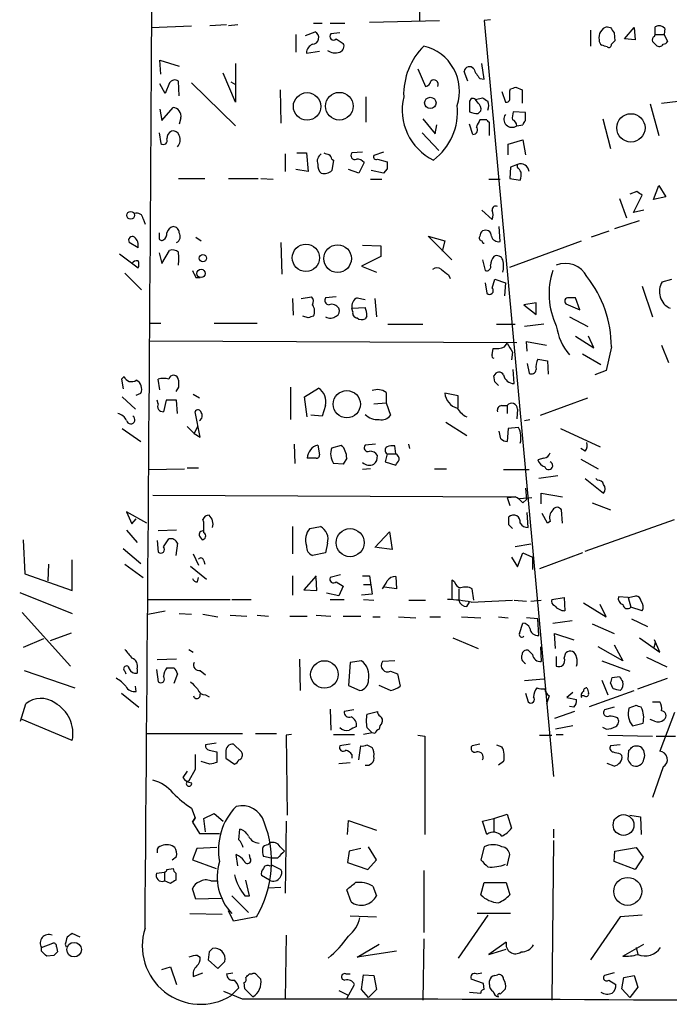
# Model space of a CAD drawing. Extents: x 3 to 725, y 8 to 944.
# Drawn here: x 596 to 659, y 661 to 756 of the extents above; entities that cross this region are included whole.
import ezdxf

# ---------------------------------------------------------------- set-up
doc = ezdxf.new("R2010")
doc.units = 0
doc.header["$MEASUREMENT"] = 0
doc.layers.add('MAIN', color=5, linetype='CONTINUOUS')

msp = doc.modelspace()

# ---------------------------------------------------------------- linework, layer by layer
at = {"layer": 'MAIN'}
for p, q in [((635.3387, 816.6946), (635.0847, 756.2426)), ((609.1767, 755.5653), (613.0713, 755.7346)), ((616.458, 755.8193), (614.8493, 755.7346)), ((617.5587, 755.8193), (616.6273, 755.7346)), ((624.84, 755.9886), (625.6867, 755.9886)), ((626.4487, 755.9886), (627.888, 755.9886)), ((630.2587, 756.0733), (637.032, 756.2426)), ((641.9427, 756.3273), (641.35, 756.2426)), ((641.35, 756.2426), (648.0387, 683.2599)), ((623.1467, 754.8879), (623.1467, 753.1946)), ((624.078, 754.8033), (625.0093, 755.1419)), ((627.38, 755.0573), (626.5333, 754.9726)), ((651.5947, 755.3113), (651.5947, 753.7873)), ((653.2033, 755.6499), (653.542, 755.5653)), ((653.8807, 755.0573), (653.9653, 754.2953)), ((654.8967, 754.4646), (655.828, 755.5653)), ((655.828, 755.5653), (655.9127, 754.3799)), ((657.7753, 754.7186), (657.86, 754.8879)), ((657.86, 754.8879), (657.86, 755.6499)), ((657.86, 754.8879), (658.7067, 754.8879)), ((658.7913, 755.4806), (658.7067, 754.8879)), ((658.7067, 754.8879), (659.0453, 754.2106)), ((627.0413, 754.4646), (627.7187, 754.0413)), ((655.9127, 754.3799), (654.8967, 754.4646)), ((624.1627, 753.1099), (625.4327, 753.2793)), ((610.108, 751.0779), (610.0233, 752.4326)), ((610.0233, 752.4326), (611.886, 751.8399)), ((617.3047, 752.0939), (617.3047, 748.3686)), ((641.35, 750.5699), (641.096, 752.0939)), ((617.3047, 748.3686), (616.1193, 751.1626)), ((634.9153, 751.5859), (635.6773, 749.8926)), ((639.7413, 750.4006), (639.4027, 751.3319)), ((610.5313, 749.2153), (610.0233, 750.1466)), ((610.9547, 750.2313), (610.5313, 749.2153)), ((611.886, 748.9613), (611.8013, 750.4006)), ((613.0713, 750.2313), (617.3047, 746.0826)), ((616.8813, 750.3159), (617.3047, 750.0619)), ((640.9267, 750.6546), (641.35, 750.5699)), ((621.6227, 749.5539), (621.7073, 746.3366)), ((643.0433, 749.3846), (643.382, 748.3686)), ((643.8053, 749.4693), (643.89, 749.6386)), ((644.398, 749.8079), (644.9907, 749.5539)), ((644.9907, 749.5539), (644.9907, 748.2839)), ((629.92, 748.8766), (629.92, 746.4213)), ((640.08, 748.7073), (639.9107, 748.4533)), ((639.9107, 748.4533), (639.9107, 747.4373)), ((640.5033, 748.6226), (641.1807, 748.7919)), ((640.7573, 748.2839), (640.5033, 748.6226)), ((657.352, 748.1993), (658.1987, 745.1513)), ((658.4527, 748.2839), (660.0613, 748.4533)), ((610.0233, 747.6913), (610.1927, 746.5906)), ((610.1927, 746.5906), (611.2933, 747.8606)), ((640.7573, 747.2679), (641.0113, 747.5219)), ((645.3293, 747.3526), (644.144, 747.4373)), ((645.3293, 746.5906), (645.3293, 747.3526)), ((612.0553, 746.8446), (611.886, 746.2519)), ((635.4233, 746.7599), (636.6087, 745.3206)), ((640.2493, 745.2359), (639.9107, 746.2519)), ((641.604, 746.6753), (640.9267, 746.6753)), ((641.858, 745.1513), (641.858, 746.4213)), ((652.78, 746.7599), (653.542, 743.8813)), ((609.9387, 745.4053), (610.108, 744.3893)), ((635.3387, 745.4053), (636.9473, 743.7119)), ((636.6087, 745.3206), (636.778, 746.1673)), ((644.4827, 746.0826), (645.0753, 746.1673)), ((643.636, 744.3046), (645.0753, 744.7279)), ((643.636, 743.2886), (643.636, 744.3046)), ((645.0753, 744.7279), (645.3293, 743.2886)), ((622.1307, 743.3733), (622.1307, 741.6799)), ((623.2313, 743.4579), (624.1627, 743.4579)), ((624.1627, 743.4579), (624.332, 741.6799)), ((629.5813, 743.5426), (628.5653, 743.4579)), ((631.6133, 743.5426), (630.682, 743.2039)), ((626.618, 742.8653), (626.7873, 742.7806)), ((626.7873, 742.7806), (626.618, 741.7646)), ((629.7507, 742.5266), (629.2427, 741.5106)), ((631.0207, 742.8653), (631.952, 742.6113)), ((624.332, 741.6799), (623.1467, 741.8493)), ((629.2427, 741.5106), (628.2267, 741.8493)), ((631.6133, 741.5106), (630.428, 741.7646)), ((631.952, 741.9339), (631.6133, 741.5106)), ((643.89, 742.1033), (643.8053, 741.0026)), ((644.5673, 742.3573), (643.89, 742.1033)), ((644.5673, 742.1033), (644.5673, 742.3573)), ((611.8013, 741.0026), (614.3413, 741.0026)), ((616.6273, 741.0026), (619.506, 741.0026)), ((619.76, 741.0026), (620.9453, 740.9179)), ((630.3433, 740.9179), (631.444, 740.9179)), ((641.7733, 740.9179), (642.874, 740.9179)), ((643.8053, 741.0026), (644.8213, 740.8333)), ((656.082, 739.7326), (655.4047, 739.4786)), ((657.6907, 738.9706), (658.1987, 740.3253)), ((658.1987, 740.3253), (658.876, 739.2246)), ((654.3887, 739.0553), (655.066, 737.1926)), ((655.7433, 737.7006), (656.59, 739.3939)), ((658.876, 739.2246), (657.6907, 738.9706)), ((642.112, 737.0233), (641.096, 737.9546)), ((656.7593, 737.9546), (655.7433, 737.7006)), ((608.4147, 737.1079), (608.584, 736.5999)), ((653.9653, 736.1766), (656.336, 736.9386)), ((642.874, 734.9066), (642.7893, 736.3459)), ((653.3727, 735.9226), (651.6793, 735.3299)), ((607.9067, 734.3139), (607.06, 734.8219)), ((613.4947, 735.3299), (614.0027, 734.9913)), ((621.7073, 734.8219), (621.792, 731.7739)), ((638.2173, 733.1286), (635.9313, 735.4146)), ((635.9313, 735.4146), (637.54, 734.9913)), ((637.54, 734.9913), (637.286, 733.9753)), ((643.8053, 732.4513), (650.748, 734.9913)), ((610.1927, 732.7899), (610.9547, 734.0599)), ((629.5813, 734.5679), (631.3593, 734.4833)), ((631.3593, 734.4833), (631.3593, 733.4673)), ((606.1287, 733.7213), (607.9067, 732.3666)), ((609.9387, 733.8059), (610.1927, 732.7899)), ((631.3593, 733.4673), (629.4967, 732.5359)), ((641.1807, 733.1286), (641.4347, 732.1126)), ((629.4967, 732.5359), (630.936, 731.9433)), ((606.6367, 731.8586), (608.2453, 730.2499)), ((613.4947, 731.4353), (613.918, 731.4353)), ((637.8787, 731.6893), (638.048, 731.3506)), ((642.112, 730.4193), (642.366, 731.2659)), ((642.366, 731.2659), (643.382, 730.9273)), ((658.5373, 731.0119), (659.4687, 731.2659)), ((641.4347, 730.9273), (641.604, 729.9113)), ((643.382, 730.9273), (643.2973, 729.6573)), ((656.59, 730.5886), (657.606, 727.6253)), ((622.808, 729.4033), (622.8927, 727.7946)), ((623.6547, 729.4033), (624.6707, 729.5726)), ((627.0413, 729.5726), (626.0253, 729.4879)), ((629.0733, 729.4879), (629.8353, 729.3186)), ((630.7667, 729.4033), (630.936, 727.6253)), ((650.5787, 728.3026), (650.1553, 729.4879)), ((628.5653, 728.4719), (629.8353, 728.5566)), ((628.65, 728.1333), (628.5653, 728.4719)), ((646.3453, 728.9799), (645.16, 728.8106)), ((645.16, 728.8106), (646.3453, 727.8793)), ((646.3453, 727.8793), (646.3453, 728.9799)), ((649.224, 728.8953), (650.5787, 728.3026)), ((624.332, 727.5406), (623.824, 727.7099)), ((630.0047, 727.7099), (629.8353, 727.4559)), ((649.5627, 727.6253), (651.3407, 726.6939)), ((609.092, 727.0326), (610.108, 727.0326)), ((615.2727, 727.0326), (619.4213, 727.0326)), ((632.0367, 726.9479), (635.4233, 726.9479)), ((642.5353, 726.9479), (644.3133, 726.9479)), ((647.1073, 726.9479), (645.2447, 726.6939)), ((609.0073, 725.3393), (644.4827, 725.1699)), ((650.1553, 725.7626), (651.9333, 724.6619)), ((651.9333, 724.6619), (651.4253, 725.7626)), ((642.112, 723.9846), (642.1967, 724.5773)), ((643.2973, 724.7466), (643.5513, 725.0853)), ((645.4987, 724.3233), (645.414, 725.2546)), ((645.414, 725.2546), (647.3613, 724.9159)), ((653.6267, 724.7466), (653.1187, 722.4606)), ((658.4527, 724.9159), (659.13, 723.2226)), ((644.0593, 724.2386), (643.9747, 723.4766)), ((646.5147, 723.5613), (647.446, 723.3919)), ((647.446, 723.3919), (647.5307, 722.1219)), ((650.8327, 724.0693), (652.6107, 723.0533)), ((644.2287, 721.1906), (644.144, 722.5453)), ((645.4987, 723.1379), (645.668, 722.2066)), ((653.1187, 722.4606), (652.018, 722.0373)), ((606.552, 721.8679), (606.298, 721.6139)), ((606.298, 721.6139), (606.4673, 720.6826)), ((610.0233, 720.5979), (609.854, 721.6139)), ((642.366, 721.3599), (642.2813, 721.9526)), ((611.8013, 720.8519), (611.5473, 720.4286)), ((622.6387, 720.8519), (622.6387, 717.7193)), ((623.9933, 719.9206), (625.348, 720.7673)), ((606.3827, 719.9206), (607.6527, 718.7353)), ((607.7373, 720.0899), (608.1607, 720.2593)), ((609.854, 719.2433), (609.7693, 719.5819)), ((610.616, 719.5819), (610.362, 718.4813)), ((611.632, 719.5819), (610.616, 719.5819)), ((611.7167, 718.3119), (611.632, 719.5819)), ((613.2407, 720.1746), (613.8333, 719.8359)), ((624.2473, 717.9733), (623.9933, 719.9206)), ((631.8673, 720.3439), (631.8673, 719.3279)), ((638.81, 720.0053), (637.54, 720.2593)), ((638.81, 718.8199), (638.81, 720.0053)), ((646.7687, 718.1426), (651.3407, 719.8359)), ((626.0253, 719.0739), (625.6867, 718.0579)), ((630.682, 719.2433), (631.8673, 719.3279)), ((631.8673, 719.3279), (632.2907, 718.1426)), ((643.0433, 719.0739), (643.5513, 719.0739)), ((643.5513, 719.0739), (643.5513, 718.3119)), ((644.5673, 718.7353), (644.4827, 717.8039)), ((613.918, 716.0259), (613.41, 718.4813)), ((625.6867, 718.0579), (624.586, 718.1426)), ((645.2447, 717.6346), (645.7527, 717.7193)), ((606.3827, 716.8726), (608.1607, 715.6026)), ((612.648, 717.0419), (613.3253, 716.3646)), ((613.664, 717.0419), (613.3253, 716.3646)), ((637.6247, 717.4653), (639.6567, 716.1953)), ((643.636, 716.8726), (643.5513, 715.6026)), ((644.652, 716.9573), (643.636, 716.8726)), ((648.716, 716.8726), (652.526, 715.0946)), ((613.3253, 716.3646), (613.918, 716.0259)), ((642.9587, 715.8566), (642.7893, 716.6186)), ((622.9773, 715.3486), (623.062, 713.4859)), ((625.2633, 715.2639), (625.4327, 714.3326)), ((626.618, 715.0099), (627.5493, 715.2639)), ((630.8513, 715.3486), (629.8353, 715.2639)), ((632.7987, 714.4173), (632.714, 715.1793)), ((634.1533, 714.9253), (634.0687, 715.3486)), ((651.0867, 714.6713), (650.6633, 714.9253)), ((625.094, 713.9939), (624.2473, 713.9939)), ((628.0573, 713.9939), (627.7187, 713.4013)), ((631.952, 714.4173), (631.7827, 713.6553)), ((631.952, 714.4173), (632.7987, 714.4173)), ((647.1073, 713.9939), (646.5147, 713.8246)), ((650.6633, 713.9093), (652.3567, 712.9779)), ((608.9227, 712.8933), (612.394, 712.9779)), ((612.648, 713.0626), (613.7487, 713.0626)), ((627.7187, 713.4013), (626.7873, 713.4859)), ((630.3433, 712.9779), (629.5813, 712.8933)), ((631.7827, 713.6553), (632.7987, 713.3166)), ((636.524, 712.9779), (637.7093, 712.9779)), ((643.2127, 712.8933), (645.668, 712.8933)), ((648.462, 712.3006), (646.5993, 712.0466)), ((651.0867, 712.0466), (652.8647, 710.6073)), ((652.272, 711.8773), (652.1027, 712.0466)), ((645.3293, 711.1153), (645.414, 710.0146)), ((609.346, 710.4379), (644.3133, 710.2686)), ((643.5513, 710.1839), (644.3133, 710.2686)), ((643.5513, 710.1839), (643.8053, 709.4219)), ((644.7367, 710.0993), (645.922, 710.1839)), ((646.8533, 709.5913), (646.8533, 710.6073)), ((646.8533, 710.6073), (648.8853, 710.2686)), ((645.0753, 709.6759), (645.414, 710.0146)), ((651.764, 709.6759), (653.542, 708.9986)), ((608.7533, 707.7286), (606.806, 708.8293)), ((606.806, 708.8293), (607.314, 707.6439)), ((643.7207, 707.5593), (643.7207, 708.3213)), ((645.5833, 707.3053), (645.4987, 708.7446)), ((647.446, 707.7286), (646.938, 708.6599)), ((648.8853, 707.7286), (648.8007, 708.9986)), ((607.314, 707.6439), (607.7373, 708.1519)), ((614.2567, 707.8133), (614.172, 708.0673)), ((622.808, 707.3899), (622.808, 704.7653)), ((624.5013, 707.2206), (625.5173, 707.3899)), ((647.7, 707.8979), (647.446, 707.7286)), ((651.0867, 705.0193), (659.7227, 708.0673)), ((606.806, 707.0513), (607.822, 705.8659)), ((611.632, 707.0513), (609.854, 706.9666)), ((613.918, 706.3739), (614.0873, 706.1199)), ((630.7667, 705.3579), (632.206, 706.8819)), ((632.206, 706.8819), (632.46, 705.1886)), ((596.8153, 706.1199), (596.9847, 702.8179)), ((609.7693, 706.0353), (609.854, 704.9346)), ((610.362, 705.4426), (610.87, 706.2046)), ((611.7167, 705.7813), (611.5473, 704.5959)), ((626.1947, 705.7813), (626.0253, 704.8499)), ((632.46, 705.1886), (630.936, 705.3579)), ((645.8373, 705.6966), (644.3133, 705.4426)), ((606.4673, 705.2733), (608.1607, 703.8339)), ((613.2407, 704.7653), (613.7487, 703.6646)), ((626.0253, 704.8499), (624.7553, 704.5959)), ((643.9747, 704.4266), (644.5673, 703.4953)), ((644.5673, 703.4953), (645.0753, 704.8499)), ((645.0753, 704.8499), (646.0067, 704.4266)), ((646.0067, 704.4266), (646.0067, 703.2413)), ((650.8327, 704.8499), (646.684, 703.3259)), ((599.2707, 703.7493), (599.186, 702.1406)), ((601.5567, 701.2093), (601.5567, 704.1726)), ((606.6367, 703.7493), (608.4147, 702.4793)), ((612.9867, 703.5799), (614.5107, 702.3099)), ((614.2567, 704.0879), (614.3413, 703.7493)), ((596.9847, 702.8179), (601.5567, 701.2093)), ((613.664, 702.0559), (613.7487, 702.4793)), ((622.808, 702.6486), (622.808, 700.7859)), ((625.094, 702.6486), (623.9087, 701.2939)), ((625.1787, 701.2093), (625.094, 702.4793)), ((627.4647, 702.7333), (626.4487, 702.4793)), ((629.5813, 702.6486), (630.2587, 702.6486)), ((630.2587, 702.6486), (630.5127, 700.8706)), ((632.7987, 702.5639), (632.8833, 701.3786)), ((627.0413, 702.0559), (627.7187, 701.6326)), ((627.7187, 701.6326), (627.2953, 700.7013)), ((629.666, 701.8019), (630.3433, 701.8019)), ((632.8833, 701.3786), (631.698, 701.5479)), ((638.4713, 702.0559), (638.2173, 702.2253)), ((638.2173, 702.2253), (638.2173, 700.3626)), ((596.4767, 701.0399), (601.5567, 699.0079)), ((623.9087, 701.2939), (625.1787, 701.2093)), ((627.2953, 700.7013), (626.11, 700.9553)), ((630.5127, 700.8706), (629.4967, 700.7859)), ((638.8947, 701.3786), (638.8947, 700.2779)), ((640.334, 700.2779), (640.1647, 701.3786)), ((655.2353, 700.5319), (654.304, 700.6166)), ((655.2353, 700.5319), (655.9973, 700.7013)), ((608.838, 700.3626), (616.7967, 700.3626)), ((616.966, 700.3626), (618.8287, 700.3626)), ((626.4487, 700.3626), (627.8033, 700.3626)), ((629.666, 700.3626), (630.682, 700.2779)), ((634.0687, 700.2779), (635.6773, 700.2779)), ((639.6567, 699.6853), (639.9107, 700.1086)), ((640.08, 700.1086), (644.0593, 700.2779)), ((644.2287, 700.2779), (645.414, 700.1933)), ((645.8373, 700.1933), (646.8533, 700.2779)), ((647.8693, 700.3626), (649.0547, 700.5319)), ((649.0547, 700.5319), (649.1393, 699.2619)), ((650.9173, 700.0239), (653.1187, 698.6693)), ((653.1187, 698.6693), (652.526, 699.8546)), ((655.2353, 700.5319), (655.4893, 699.6006)), ((596.7307, 699.0926), (601.3873, 693.9279)), ((608.838, 698.9233), (610.5313, 699.2619)), ((611.886, 699.0079), (613.0713, 698.9233)), ((614.172, 698.9233), (615.6113, 698.6693)), ((616.7967, 698.8386), (618.4053, 698.7539)), ((619.4213, 698.8386), (620.522, 698.7539)), ((622.554, 698.7539), (624.2473, 698.7539)), ((625.094, 698.8386), (626.5333, 698.7539)), ((627.7187, 698.7539), (629.412, 698.7539)), ((630.5973, 698.6693), (631.2747, 698.6693)), ((633.0527, 698.6693), (634.746, 698.5846)), ((636.1007, 698.6693), (637.1167, 698.6693)), ((639.1487, 698.6693), (641.0113, 698.5846)), ((642.7047, 698.6693), (643.636, 698.5846)), ((656.59, 699.2619), (655.4893, 699.6006)), ((644.7367, 697.0606), (645.0753, 698.0766)), ((646.5147, 698.4999), (645.414, 698.5846)), ((646.5993, 696.8913), (646.5147, 698.4999)), ((647.954, 698.0766), (649.8167, 698.3306)), ((651.764, 697.9919), (653.8807, 697.0606)), ((655.574, 698.4999), (657.098, 697.7379)), ((599.44, 696.3833), (601.472, 697.1453)), ((648.208, 695.6213), (648.1233, 697.0606)), ((648.1233, 697.0606), (649.986, 696.4679)), ((598.7627, 696.5526), (596.8153, 695.7059)), ((638.302, 696.6373), (640.7573, 695.6213)), ((653.8807, 695.9599), (654.7273, 694.4359)), ((656.336, 696.6373), (658.2833, 695.2826)), ((657.86, 696.1293), (657.6907, 695.6213)), ((658.2833, 695.2826), (657.7753, 696.4679)), ((612.8173, 695.5366), (613.2407, 695.2826)), ((646.0067, 695.0286), (645.5833, 695.4519)), ((646.7687, 695.7906), (646.8533, 694.3513)), ((649.0547, 694.6899), (649.224, 695.1979)), ((654.7273, 694.4359), (652.3567, 695.7906)), ((611.632, 694.6053), (609.7693, 694.5206)), ((623.4853, 694.6053), (623.57, 691.5573)), ((628.396, 694.2666), (628.2267, 692.0653)), ((629.4967, 694.4359), (628.396, 694.2666)), ((632.714, 694.4359), (631.5287, 694.3513)), ((648.2927, 694.8593), (648.2927, 693.9279)), ((652.6953, 694.4359), (655.4047, 693.4199)), ((657.0133, 694.7746), (658.9607, 693.8433)), ((596.9, 693.5046), (601.8107, 691.8113)), ((606.6367, 693.4199), (606.7213, 693.1659)), ((607.822, 693.6739), (607.822, 693.2506)), ((609.6847, 693.5893), (609.854, 692.4039)), ((611.7167, 693.1659), (611.378, 692.2346)), ((613.918, 693.5046), (614.426, 693.0813)), ((632.2907, 693.4199), (632.968, 693.1659)), ((632.968, 693.1659), (633.222, 691.9806)), ((628.2267, 692.0653), (629.3273, 691.5573)), ((632.2907, 691.5573), (631.19, 692.0653)), ((647.1073, 692.6579), (645.2447, 692.4886)), ((652.6953, 692.5733), (653.288, 691.1339)), ((653.796, 691.7266), (653.542, 692.3193)), ((653.7113, 692.8273), (654.3887, 692.9119)), ((656.1667, 691.7266), (659.0453, 692.7426)), ((606.298, 691.3033), (607.9913, 689.9486)), ((607.7373, 691.4726), (607.6527, 691.9806)), ((614.426, 691.1339), (614.7647, 690.9646)), ((645.3293, 691.3033), (645.5833, 690.4566)), ((649.9013, 691.3879), (649.3087, 690.8799)), ((651.51, 690.0333), (655.828, 691.5573)), ((596.5613, 688.5939), (597.0693, 690.2873)), ((647.6153, 691.0493), (647.3613, 690.2873)), ((649.3087, 690.8799), (650.24, 690.7106)), ((651.002, 691.0493), (650.748, 691.0493)), ((655.9973, 690.1179), (655.32, 689.8639)), ((657.606, 690.4566), (658.2833, 690.4566)), ((626.4487, 689.7793), (626.5333, 687.7473)), ((628.7347, 689.6946), (627.8033, 689.5253)), ((630.0047, 689.2713), (631.0207, 689.5253)), ((650.0707, 689.5253), (648.1233, 688.8479)), ((649.986, 689.9486), (649.5627, 690.0333)), ((653.8807, 689.9486), (652.9493, 689.6946)), ((659.7227, 689.4406), (658.2833, 685.7153)), ((601.5567, 686.7313), (596.7307, 688.7633)), ((655.6587, 688.1706), (656.6747, 688.4246)), ((657.7753, 688.5939), (657.352, 688.7633)), ((608.7533, 687.4086), (617.982, 687.4086)), ((619.252, 687.4086), (621.284, 687.4086)), ((622.7233, 687.3239), (622.2153, 687.2393)), ((626.7873, 687.3239), (628.8193, 687.3239)), ((630.5127, 687.4933), (629.666, 687.3239)), ((630.7667, 687.4086), (630.5127, 687.4933)), ((649.9013, 688.1706), (648.208, 687.8319)), ((648.2927, 687.3239), (648.97, 687.3239)), ((653.1187, 687.8319), (652.78, 688.0013)), ((615.442, 686.4773), (614.426, 686.3079)), ((617.8973, 685.6306), (617.1353, 686.3926)), ((622.2153, 687.2393), (622.3, 679.5346)), ((628.396, 686.3926), (627.38, 686.2233)), ((630.0047, 686.3079), (630.5127, 686.0539)), ((634.9153, 687.2393), (635.5927, 687.1546)), ((635.5927, 687.1546), (635.5927, 677.6719)), ((640.9267, 686.3926), (640.1647, 686.2233)), ((642.5353, 686.3079), (643.0433, 686.1386)), ((646.684, 687.2393), (647.8693, 687.2393)), ((653.288, 687.2393), (657.606, 687.1546)), ((654.4733, 686.3079), (653.542, 686.2233)), ((657.9447, 687.1546), (659.8073, 687.1546)), ((613.41, 685.3766), (613.41, 683.9373)), ((614.7647, 685.7999), (615.5267, 685.6306)), ((615.5267, 685.6306), (615.5267, 684.6146)), ((616.3733, 685.6306), (616.3733, 685.0379)), ((628.5653, 685.3766), (628.5653, 685.0379)), ((629.2427, 684.8686), (629.412, 686.2233)), ((654.4733, 685.4613), (654.6427, 685.2919)), ((655.2353, 684.8686), (655.32, 685.7999)), ((614.8493, 684.4453), (614.0027, 684.6993)), ((616.3733, 685.0379), (617.22, 684.4453)), ((627.2953, 684.5299), (628.396, 684.6146)), ((643.2127, 684.6993), (642.7047, 684.3606)), ((653.8807, 684.2759), (653.2033, 684.5299)), ((612.648, 683.7679), (612.2247, 683.1753)), ((613.41, 683.9373), (612.8173, 682.8366)), ((658.622, 684.1913), (657.606, 681.2279)), ((613.0713, 680.2119), (613.41, 679.2806)), ((614.2567, 679.1959), (615.2727, 679.7039)), ((615.2727, 679.7039), (616.1193, 678.9419)), ((613.41, 679.2806), (613.156, 678.8573)), ((613.156, 678.8573), (613.41, 679.2806)), ((613.156, 678.8573), (613.8333, 677.7566)), ((614.426, 677.9259), (614.2567, 679.1959)), ((622.2153, 678.9419), (622.1307, 671.9993)), ((628.142, 677.6719), (628.2267, 679.0266)), ((628.2267, 679.0266), (630.936, 678.0953)), ((641.1807, 678.9419), (642.2813, 679.1959)), ((641.604, 677.6719), (641.1807, 678.9419)), ((642.2813, 679.1959), (643.5513, 679.6193)), ((642.2813, 679.1959), (642.2813, 677.9259)), ((643.5513, 679.6193), (643.9747, 678.2646)), ((655.4047, 679.5346), (656.4207, 679.3653)), ((656.4207, 679.3653), (656.5053, 677.6719)), ((613.8333, 677.7566), (615.7807, 677.7566)), ((617.6433, 677.1639), (617.728, 678.1799)), ((648.0387, 678.1799), (648.0387, 677.3333)), ((620.4373, 676.6559), (620.6067, 676.8253)), ((648.0387, 677.0793), (647.8693, 661.6699)), ((609.854, 676.4019), (609.7693, 676.2326)), ((609.7693, 676.2326), (609.7693, 675.8939)), ((611.4627, 676.4019), (611.2087, 676.5713)), ((613.5793, 676.3173), (613.156, 675.2166)), ((615.5267, 676.4019), (613.5793, 676.3173)), ((621.6227, 676.4866), (622.046, 676.0633)), ((628.3113, 676.0633), (628.142, 674.9626)), ((629.412, 676.3173), (628.3113, 676.0633)), ((630.936, 675.2166), (630.174, 676.4866)), ((641.35, 676.4866), (641.0113, 675.2166)), ((653.8807, 675.0473), (653.9653, 676.0633)), ((653.9653, 676.0633), (655.9973, 676.4019)), ((655.9973, 676.4019), (656.6747, 675.4706)), ((611.2087, 675.2166), (611.632, 675.5553)), ((613.156, 675.2166), (615.442, 674.3699)), ((617.5587, 674.6239), (617.3893, 675.7246)), ((618.744, 675.3859), (618.6593, 675.7246)), ((620.776, 675.3859), (620.014, 675.5553)), ((621.3687, 675.3859), (620.776, 675.3859)), ((628.142, 674.9626), (630.0893, 674.2853)), ((630.0893, 674.2853), (630.936, 675.2166)), ((643.5513, 674.6239), (643.8053, 675.7246)), ((655.9127, 674.2853), (653.8807, 675.0473)), ((656.6747, 675.4706), (655.9127, 674.2853)), ((609.6847, 673.9466), (610.4467, 674.0313)), ((610.4467, 674.0313), (610.4467, 673.1846)), ((610.7007, 674.2853), (611.2933, 674.3699)), ((620.6067, 674.6239), (620.8607, 674.7086)), ((620.8607, 674.7086), (621.7073, 674.2853)), ((635.508, 674.2006), (635.508, 668.1893)), ((611.0393, 672.9306), (610.4467, 673.1846)), ((611.5473, 673.9466), (611.5473, 673.2693)), ((614.934, 673.1846), (615.5267, 673.1846)), ((618.6593, 671.7453), (618.3207, 673.2693)), ((620.6067, 673.2693), (619.8447, 673.6926)), ((641.0113, 671.8299), (641.35, 673.0153)), ((641.35, 673.0153), (643.4667, 673.0153)), ((643.4667, 673.0153), (643.8053, 671.8299)), ((613.4947, 671.4066), (613.156, 672.4226)), ((620.522, 672.5073), (621.7073, 672.5919)), ((628.4807, 671.1526), (628.0573, 672.3379)), ((630.5973, 672.6766), (630.936, 671.7453)), ((615.95, 671.4913), (613.4947, 671.4066)), ((616.966, 671.7453), (618.5747, 670.1366)), ((618.236, 671.7453), (618.6593, 671.7453)), ((617.1353, 669.2899), (616.6273, 670.3059)), ((612.902, 670.0519), (616.0347, 669.9673)), ((619.3367, 669.7133), (617.1353, 669.2899)), ((628.396, 669.7979), (630.936, 669.7133)), ((641.6887, 669.8826), (638.81, 665.7339)), ((643.89, 670.0519), (640.6727, 670.0519)), ((654.4733, 669.7133), (651.5947, 665.5646)), ((656.59, 669.8826), (654.4733, 669.7133)), ((602.3187, 667.7659), (601.5567, 668.1046)), ((622.2153, 667.9353), (622.1307, 661.7546)), ((635.508, 667.5966), (635.4233, 661.6699)), ((598.5933, 666.7499), (599.694, 667.1733)), ((598.5933, 666.4113), (598.5933, 666.7499)), ((600.0327, 666.8346), (600.1173, 666.3266)), ((600.8793, 667.0886), (600.964, 666.8346)), ((629.0733, 665.8186), (631.19, 667.0886)), ((632.8833, 666.4113), (629.0733, 665.8186)), ((643.4667, 667.2579), (641.7733, 666.0726)), ((641.7733, 666.0726), (643.4667, 666.5806)), ((654.7273, 665.9033), (656.7593, 667.0886)), ((655.9973, 666.7499), (656.1667, 666.0726)), ((599.7787, 665.9879), (599.1013, 665.9033)), ((613.664, 665.9879), (613.918, 665.8186)), ((614.7647, 666.3266), (614.68, 665.5646)), ((614.68, 665.5646), (615.6113, 664.7179)), ((615.6113, 664.7179), (616.2887, 665.3953)), ((610.1927, 664.6333), (611.0393, 664.8873)), ((611.0393, 664.8873), (611.632, 663.1939)), ((613.2407, 663.9559), (614.172, 664.2946)), ((616.458, 664.2099), (617.0507, 664.2946)), ((618.6593, 664.2099), (618.9133, 664.2099)), ((619.4213, 664.0406), (619.76, 663.7019)), ((627.9727, 664.2099), (628.396, 664.2099)), ((629.4967, 662.6859), (629.666, 664.1253)), ((629.666, 664.1253), (630.682, 664.0406)), ((630.682, 664.0406), (630.936, 662.6859)), ((641.2653, 663.2786), (640.08, 663.7019)), ((640.588, 664.2099), (641.096, 664.2946)), ((641.858, 663.1939), (641.858, 663.5326)), ((642.366, 664.0406), (642.62, 664.1253)), ((653.8807, 664.2946), (652.9493, 664.0406)), ((653.3727, 663.6173), (654.05, 663.1939)), ((654.6427, 662.7706), (654.812, 663.8713)), ((654.812, 663.8713), (655.828, 664.0406)), ((655.828, 664.0406), (656.1667, 662.9399)), ((616.8813, 662.0933), (617.6433, 662.8553)), ((618.236, 662.7706), (618.1513, 663.3633)), ((627.2953, 662.6013), (628.142, 662.1779)), ((628.0573, 661.8393), (628.8193, 663.1939)), ((630.174, 661.9239), (629.4967, 662.6859)), ((630.936, 662.6859), (630.174, 661.9239)), ((641.35, 662.6859), (641.2653, 663.2786)), ((655.4047, 661.9239), (654.6427, 662.7706)), ((656.1667, 662.9399), (655.4047, 661.9239)), ((617.982, 661.7546), (616.204, 662.5166)), ((639.9107, 662.4319), (641.0113, 662.3473))]:
    msp.add_line(p, q, dxfattribs=at)
for centre, radius in [((624.2301, 747.9571), 1.3255), ((627.3455, 747.9758), 1.3338), ((636.1331, 748.2902), 0.5512), ((655.5058, 745.8853), 1.3685), ((607.1995, 737.4401), 0.3757), ((624.123, 733.3302), 1.3176), ((627.1768, 733.2641), 1.3361), ((614.1719, 733.3101), 0.3507), ((613.9928, 731.8293), 0.401), ((628.0637, 719.2035), 1.3124), ((628.3875, 705.8377), 1.3559), ((625.9065, 693.1153), 1.3284), ((654.7923, 678.5782), 1.0039), ((655.2016, 672.1739), 1.3501), ((601.727, 666.5499), 0.7039)]:
    msp.add_circle(centre, radius, dxfattribs=at)
for centre, radius, start, end in [((-41766.5657, 1028.539), 42376.6782, 359.51335238, 359.74253506), ((658.2143, 754.9525), 0.7822, 42.46635, 116.931928), ((624.7404, 754.5797), 0.6232, 271.369835, 64.438232), ((626.7873, 754.7186), 0.3592, 135, 315), ((653.4996, 754.6085), 1.0827, 105.882157, 192.189006), ((780.7228, 839.9939), 152.6537, 213.578079, 213.807241), ((625.1132, 753.0754), 0.9511, 112.104565, 177.921266), ((627.2318, 753.745), 0.57, 285.069981, 31.322346), ((652.9922, 754.3378), 0.5525, 175.629927, 237.492218), ((610.6268, 626.7948), 133.8594, 71.45383, 71.683027), ((653.3727, 753.9002), 0.2602, 229.39393, 12.519254), ((738.4584, 669.4885), 119.7133, 134.893835, 135.123052), ((657.9448, 754.3799), 0.3787, 116.585347, 206.551521), ((573.1254, 669.3913), 119.7133, 44.885375, 45.114625), ((658.2531, 754.1562), 0.4194, 222.671557, 331.583596), ((658.5797, 754.5068), 0.5518, 274.396316, 327.536771), ((626.9439, 754.3754), 1.2588, 233.473312, 290.270493), ((640.2248, 749.0755), 6.6671, 135.030384, 181.70957), ((634.4655, 749.4271), 4.4831, 341.840684, 76.553331), ((639.9215, 751.264), 0.5232, 37.967182, 172.54357), ((642.8037, 752.5034), 2.6346, 200.380163, 224.566345), ((611.4588, 749.9119), 0.5968, 54.975732, 147.641471), ((635.5928, 750.4851), 0.5985, 278.116564, 351.883436), ((636.4705, 750.0753), 0.4326, 335.022307, 131.24199), ((474.4553, 749.1306), 169.3503, 359.885409, 0.114591), ((601.8215, 876.7157), 133.8594, 288.316974, 288.54617), ((638.8003, 747.6231), 5.3874, 166.545674, 244.008078), ((640.2069, 748.2416), 0.4827, 52.11877, 105.242626), ((640.2498, 747.6914), 0.7801, 347.451277, 49.41862), ((726.0846, 875.6225), 152.6259, 236.200557, 236.42974), ((640.7144, 748.03), 1.0623, 336.511757, 23.483296), ((643.4808, 748.6931), 0.3392, 253.066164, 16.933836), ((611.1905, 746.9897), 0.8769, 350.475375, 83.268025), ((632.9385, 747.4276), 5.8181, 306.992405, 5.942047), ((640.7996, 749.6793), 2.4118, 248.372845, 268.995039), ((644.0255, 746.7261), 0.7894, 144.606606, 305.393395), ((645.6275, 746.8867), 1.5824, 159.637627, 187.677432), ((810.1172, 661.6567), 189.3504, 153.320371, 153.54954), ((641.9003, 746.7175), 0.2992, 188.105736, 261.872606), ((643.8398, 746.0709), 0.643, 1.042599, 70.040493), ((645.6262, 746.1246), 0.5526, 122.502209, 175.567893), ((611.4838, 744.8761), 0.7857, 117.253168, 184.635856), ((611.2833, 744.9638), 0.6312, 17.280921, 104.617437), ((640.2215, 745.7045), 0.4695, 273.39513, 38.678868), ((610.362, 744.6602), 0.3714, 226.844093, 24.225635), ((610.9428, 744.733), 1.0318, 318.595194, 23.916819), ((626.0678, 742.6535), 0.8573, 122.907883, 200.212647), ((668.4375, 870.3806), 133.8752, 251.45383, 251.682999), ((628.8363, 743.204), 0.3714, 136.865901, 294.225635), ((626.0678, 742.823), 0.5518, 4.396316, 57.536771), ((629.0157, 741.8995), 0.9662, 40.47072, 91.601349), ((630.8936, 743.0769), 0.2468, 149.02828, 300.991622), ((801.3019, 742.2726), 169.3502, 179.885409, 180.114592), ((644.8637, 741.6059), 0.8077, 5.256726, 111.527433), ((626.2488, 742.2604), 0.9902, 174.384402, 229.217958), ((625.8868, 742.5305), 1.0589, 254.397978, 313.672228), ((517.7251, 657.1666), 152.6538, 33.578089, 33.807251), ((643.3411, 741.3835), 1.5791, 339.609571, 7.70781), ((571.6687, 612.5748), 152.6261, 56.192728, 56.421931), ((607.7849, 737.0179), 0.6361, 8.13265, 109.936165), ((642.4507, 737.9969), 0.3413, 60.265529, 187.11877), ((640.8837, 737.489), 1.3136, 339.236183, 20.759739), ((736.9386, 735.4993), 127.0002, 179.885409, 180.114592), ((610.0234, 735.6686), 0.6826, 299.738635, 7.12814), ((611.4625, 735.5841), 0.7804, 102.522437, 167.477563), ((611.3076, 735.7675), 0.5786, 358.593643, 91.416257), ((611.3414, 735.4015), 0.6483, 296.628283, 32.861599), ((641.477, 735.457), 0.5519, 355.594129, 184.405871), ((607.3563, 735.0336), 0.3642, 54.455006, 215.544994), ((606.848, 734.5254), 1.0796, 348.702557, 48.172545), ((610.1927, 735.2664), 0.2549, 184.748707, 311.627938), ((641.1171, 735.2452), 0.2548, 138.340322, 265.249431), ((641.3923, 735.0335), 0.2992, 188.105736, 261.872606), ((642.734, 735.6328), 0.7396, 197.158545, 280.911862), ((611.2087, 733.1289), 0.965, 52.117206, 105.260326), ((608.5157, 733.2556), 3.3464, 349.061446, 10.938554), ((607.7796, 732.5219), 0.5373, 76.31553, 150.07521), ((607.2712, 732.7053), 0.7201, 331.943894, 28.049084), ((643.2977, 732.5698), 1.356, 138.554901, 177.852942), ((642.5776, 732.9804), 0.57, 15.069981, 121.322346), ((641.1386, 732.536), 2.0758, 343.409678, 16.587676), ((782.6202, 816.4339), 189.2834, 206.45383, 206.683054), ((636.778, 731.7528), 0.6138, 46.399434, 133.600566), ((764.5399, 901.2932), 211.6803, 233.018223, 233.247406), ((641.5828, 732.4725), 0.3892, 247.632677, 22.367323), ((654.8695, 729.874), 7.2688, 162.062838, 205.204228), ((649.1817, 730.4746), 2.3229, 26.744862, 112.502226), ((642.5715, 724.6787), 11.0554, 0.351901, 38.229212), ((659.9944, 730.0647), 1.7379, 146.973783, 246.423481), ((641.858, 730.1653), 0.3592, 225, 45), ((624.223, 729.1372), 0.6245, 328.468229, 44.202024), ((626.3641, 729.234), 0.4234, 143.151755, 269.986468), ((629.4967, 728.6412), 0.9467, 116.567758, 190.30214), ((649.4497, 729.1493), 0.3398, 85.222355, 228.376263), ((649.8166, 560.138), 169.3502, 89.885409, 90.114558), ((623.9473, 728.1948), 1.0159, 331.489916, 37.312066), ((626.618, 728.0593), 0.7931, 31.349084, 108.679401), ((626.7872, 728.2179), 0.5681, 296.574073, 26.56054), ((629.0921, 728.0015), 0.4613, 163.399492, 267.664214), ((627.5933, 727.6677), 2.4118, 1.002586, 21.627155), ((666.9135, 600.6179), 133.8752, 108.317001, 108.54617), ((626.4698, 728.4296), 0.919, 241.072569, 308.452417), ((629.5087, 727.988), 0.6243, 225.77878, 301.541369), ((654.064, 727.7163), 5.847, 189.228568, 219.659654), ((642.4084, 726.8631), 2.2956, 264.70863, 292.781715), ((855.4397, 851.6376), 246.8039, 210.84815, 211.077377), ((642.2813, 723.8576), 0.2117, 143.124688, 270), ((647.9548, 722.7991), 1.6294, 152.109127, 188.96111), ((645.922, 722.5452), 0.4233, 233.124688, 0.013536), ((607.2801, 722.1726), 0.7892, 202.708651, 305.401804), ((607.3138, 720.6825), 0.9468, 333.448481, 63.429536), ((610.362, 720.1328), 1.5658, 71.068631, 108.931369), ((611.3321, 721.532), 0.4693, 359.670297, 169.949586), ((781.1512, 721.1906), 169.3502, 179.885409, 180.114592), ((642.7665, 721.78), 0.515, 29.96978, 160.418022), ((644.2347, 722.2308), 1.0402, 190.721168, 269.669515), ((624.4165, 719.4126), 1.6441, 348.111163, 55.487349), ((631.0406, 719.2336), 1.3843, 53.329606, 112.417056), ((557.8979, 636.5281), 119.7134, 44.893869, 45.123086), ((639.1897, 720.41), 1.6566, 185.21948, 253.719181), ((610.3112, 718.9978), 0.519, 151.765797, 275.61722), ((613.6922, 718.3401), 0.3156, 10.312965, 153.418709), ((640.6201, 719.9688), 2.2159, 211.230263, 244.229388), ((643.0621, 718.613), 0.4613, 92.335786, 196.588605), ((643.9989, 718.7232), 0.5686, 1.219518, 141.920872), ((605.649, 717.0561), 1.2936, 26.565051, 76.120598), ((607.2003, 717.7091), 0.4013, 190.699473, 60.368463), ((613.577, 718.0914), 0.5238, 299.295783, 35.638132), ((631.06, 719.433), 1.7186, 224.552091, 274.338106), ((631.3956, 718.8275), 1.1271, 259.48964, 322.578016), ((642.6852, 715.9674), 2.2019, 345.961863, 26.716334), ((643.6107, 716.5596), 0.9588, 227.155503, 266.448267), ((625.6163, 713.9401), 1.3701, 104.930878, 177.749505), ((628.1763, 714.4116), 1.6692, 158.996005, 213.681499), ((626.2018, 713.9883), 1.8555, 0.172921, 43.429898), ((630.1063, 715.01), 0.3714, 136.865901, 294.225635), ((632.1849, 714.7559), 0.411, 124.513548, 235.478552), ((632.5026, 713.6111), 1.5824, 82.322568, 110.362373), ((650.325, 715.2639), 0.965, 322.117206, 15.260326), ((625.1363, 714.2903), 0.2994, 261.878017, 8.121983), ((630.3223, 713.8883), 0.7856, 27.243539, 94.643715), ((630.0352, 714.1511), 0.9902, 310.782042, 5.60984), ((632.474, 713.8388), 0.6635, 358.773593, 60.69541), ((647.0112, 714.7058), 0.7183, 277.687934, 343.510084), ((630.2637, 714.3446), 1.0319, 228.598867, 293.914568), ((505.968, 798.2206), 152.6261, 326.200547, 326.42973), ((647.4884, 714.121), 1.0178, 196.930557, 253.069443), ((647.5624, 713.2849), 0.3951, 200.379542, 69.620458), ((652.3077, 711.3008), 0.5777, 15.369079, 93.54354), ((652.4202, 711.0306), 0.6138, 316.399434, 43.600566), ((643.5099, 708.4495), 1.9886, 38.076638, 66.171495), ((648.3773, 708.7728), 0.4798, 28.071082, 151.923298), ((614.729, 707.914), 0.5777, 86.457073, 164.611795), ((613.9925, 707.629), 1.157, 343.753265, 48.132048), ((644.1664, 707.8307), 0.6628, 351.138824, 132.2545), ((648.7445, 708.2365), 1.098, 136.047932, 197.961359), ((360.2567, 707.3053), 254.0005, 359.885409, 0.114591), ((625.8139, 706.0776), 1.7405, 138.950952, 198.431826), ((624.8986, 706.1824), 1.3568, 342.804436, 62.870263), ((559.2025, 622.7275), 119.7487, 44.87695, 45.106099), ((645.5198, 708.0884), 0.7857, 207.253168, 274.635856), ((614.1438, 706.6279), 0.3399, 85.240558, 228.363661), ((614.0807, 706.4814), 0.3616, 271.045948, 60.876144), ((610.108, 705.1886), 0.3592, 225, 45), ((611.0393, 705.4849), 0.7393, 23.63204, 103.237414), ((625.1143, 705.4785), 0.9528, 177.064327, 247.86583), ((613.9724, 704.0818), 0.2843, 1.229162, 141.88465), ((626.7874, 702.3269), 0.3714, 155.774365, 313.134099), ((632.7562, 701.5906), 0.9743, 87.499718, 145.631406), ((613.5963, 702.5047), 0.4539, 194.039305, 278.578205), ((626.7879, 704.5108), 5.6821, 326.547652, 335.345994), ((639.2334, 702.2254), 0.7807, 192.539156, 257.468008), ((639.5296, 700.3196), 1.2348, 59.04818, 112.151227), ((654.9148, 700.4573), 0.6312, 165.382563, 252.71908), ((655.9125, 700.1085), 0.5988, 8.140927, 81.859073), ((636.9878, 682.6927), 17.6883, 79.932031, 87.387657), ((639.6213, 700.426), 0.7415, 191.520561, 272.736234), ((648.2929, 700.1933), 0.4561, 158.214917, 248.170598), ((649.1959, 700.6452), 1.3845, 219.216318, 267.656956), ((655.1742, 699.9252), 0.4524, 188.977235, 314.14918), ((655.8748, 699.6664), 0.8217, 330.508539, 39.885031), ((644.9967, 697.2662), 0.8142, 21.801409, 84.460259), ((644.9714, 696.972), 0.2509, 159.318318, 318.749616), ((646.4847, 697.6158), 0.7335, 183.689374, 278.988464), ((657.4113, 696.197), 0.4538, 351.419912, 36.657758), ((818.6532, 864.4405), 271.0711, 218.542738, 218.771917), ((645.5832, 694.7745), 0.6447, 156.787406, 246.807244), ((645.4516, 695.0098), 0.4613, 73.411395, 177.664214), ((646.7912, 695.1414), 0.7925, 188.182242, 274.494074), ((649.6413, 694.7685), 0.5988, 0.583752, 134.181255), ((606.7825, 693.6567), 0.278, 3.546769, 238.379), ((607.046, 693.9209), 0.8144, 342.343781, 70.786322), ((613.8022, 694.0261), 0.5341, 153.238255, 282.519501), ((628.3218, 692.9542), 1.891, 348.379284, 51.587675), ((632.0114, 693.9688), 0.6159, 141.606074, 296.968624), ((648.5467, 694.4359), 0.568, 243.434949, 26.565051), ((649.2657, 694.3513), 1.0623, 336.511757, 23.483296), ((607.6627, 693.8614), 0.6312, 197.280921, 284.617437), ((611.7163, 692.8612), 1.3552, 138.535683, 177.856058), ((611.0394, 863.1085), 169.3502, 269.885409, 270.114558), ((610.4596, 692.8406), 1.2985, 14.508195, 44.98752), ((604.3509, 690.0337), 3.0674, 39.397568, 62.020577), ((610.108, 692.6579), 0.3592, 225, 45), ((782.6502, 861.3901), 239.462, 224.885409, 225.114592), ((629.1391, 692.575), 1.035, 280.477163, 359.905882), ((526.6342, 734.8958), 133.8594, 341.45383, 341.683027), ((781.5579, 777.3078), 152.6259, 213.57026, 213.799443), ((653.9504, 692.1756), 0.8097, 310.221401, 16.375964), ((607.5681, 692.4042), 0.9468, 206.575876, 280.294022), ((613.5793, 691.1339), 0.3394, 194.032149, 14.048525), ((614.3908, 691.8748), 0.7418, 191.525044, 272.720065), ((631.8046, 693.8629), 2.3563, 281.905565, 306.980293), ((647.4456, 690.9139), 1.3552, 138.535683, 177.856058), ((646.9802, 693.2915), 1.5791, 249.609571, 277.70781), ((647.9682, 691.7408), 0.7763, 181.048067, 242.962968), ((651.129, 691.0916), 0.4359, 119.058434, 209.058435), ((651.2137, 691.5149), 0.2994, 81.878017, 188.121983), ((651.1714, 691.2468), 0.2601, 229.379598, 12.545532), ((778.333, 733.8798), 133.8593, 198.316987, 198.546184), ((611.8023, 522.2875), 174.5654, 75.851179, 76.080322), ((598.5225, 688.4721), 2.3252, 54.787144, 128.679819), ((598.2558, 687.4101), 3.3699, 348.379639, 61.509356), ((645.8373, 690.7106), 0.3592, 225, 45), ((649.4779, 690.5413), 0.7807, 310.605275, 12.524827), ((613.9288, 563.0408), 133.8594, 71.45383, 71.683027), ((657.521, 689.8638), 0.9657, 344.75633, 37.8703), ((628.2962, 689.477), 0.4953, 174.40337, 291.867995), ((633.2903, 688.6363), 3.3464, 169.061446, 190.938554), ((631.5708, 689.5674), 0.5517, 184.376403, 237.539959), ((653.2203, 689.4406), 0.3714, 136.854644, 294.225635), ((657.0184, 689.3231), 1.7824, 162.337623, 220.285059), ((654.5377, 688.9585), 2.2027, 345.972589, 26.711626), ((658.4303, 689.1418), 0.4686, 306.138824, 87.260314), ((628.1614, 688.2389), 0.8413, 349.522164, 67.696541), ((632.1469, 687.7726), 0.9587, 137.151439, 176.453861), ((631.0206, 688.6786), 0.4937, 329.040224, 59.024302), ((653.3731, 686.9027), 2.1992, 67.370315, 90.010421), ((653.7306, 688.59), 0.5968, 302.358529, 35.03213), ((658.1139, 689.3772), 0.8534, 246.622441, 313.998245), ((628.0573, 688.6503), 0.938, 223.777634, 285.710475), ((713.2999, 518.5667), 189.3281, 116.443679, 116.672862), ((503.2587, 560.7473), 179.6055, 44.885409, 45.114591), ((631.4861, 687.1125), 0.778, 112.371722, 157.628278), ((653.0035, 690.0888), 2.2598, 272.922039, 297.586725), ((614.8747, 686.2402), 0.4538, 171.419912, 255.972943), ((617.0507, 685.7152), 0.6827, 82.88123, 187.11877), ((629.5815, 687.1545), 0.9465, 259.683783, 296.559637), ((617.5163, 685.3343), 0.4827, 285.254078, 37.87186), ((627.7187, 686.0709), 0.3714, 155.774365, 313.145356), ((627.6344, 684.6998), 1.1509, 36.018589, 72.906421), ((629.5395, 685.4191), 1.1619, 349.497569, 33.115652), ((640.4356, 685.9693), 0.3714, 136.844093, 294.225635), ((640.7357, 685.134), 0.5181, 329.18796, 106.563661), ((641.3289, 685.2072), 1.9511, 344.911008, 28.514368), ((653.8666, 686.0116), 0.3875, 146.88812, 259.502061), ((696.4552, 854.8532), 174.5167, 255.851148, 256.080355), ((570.8144, 770.6442), 119.7487, 314.885409, 315.114592), ((656.0397, 684.9006), 1.2953, 72.894019, 107.105981), ((655.8492, 685.3343), 0.9867, 337.284093, 54.604083), ((658.2103, 684.8994), 0.8192, 300.174364, 84.88726), ((657.5115, 515.186), 174.5531, 103.917671, 104.146862), ((616.9239, 685.1647), 0.778, 292.371723, 337.628278), ((629.993, 685.0496), 0.7068, 257.108065, 12.891935), ((653.7293, 685.1832), 0.9198, 279.473586, 6.786618), ((528.3931, 599.9319), 152.6538, 33.578089, 33.807251), ((655.9657, 685.0588), 0.8006, 240.706963, 352.427585), ((608.2696, 679.1429), 3.9287, 39.67841, 74.098675), ((613.1556, 683.7672), 1.1031, 212.449681, 265.617229), ((612.8279, 682.5773), 0.2595, 92.340907, 20.292464), ((619.079, 689.4507), 11.0203, 225.050366, 236.965322), ((621.6418, 676.1893), 5.9713, 135.410484, 191.025596), ((617.9213, 678.1568), 2.2872, 17.833709, 103.449939), ((610.1145, 675.0856), 10.6729, 329.777491, 20.694904), ((617.4173, 676.9236), 1.2941, 26.576931, 76.108716), ((642.236, 676.842), 1.0431, 39.292885, 127.290633), ((641.6031, 680.2132), 3.0695, 297.982668, 320.592127), ((616.4401, 675.9967), 1.6763, 13.988163, 44.129898), ((619.651, 678.0164), 1.1926, 205.518699, 267.101848), ((620.9454, 676.148), 0.7573, 26.561667, 116.568435), ((610.6808, 675.2915), 1.3844, 67.584522, 126.671242), ((610.2765, 675.7245), 1.366, 352.884868, 29.729274), ((621.4975, 676.1059), 1.5824, 172.322568, 200.362373), ((620.3696, 676.2071), 0.4539, 81.421795, 165.948448), ((791.0697, 506.3872), 239.4974, 134.889638, 135.118804), ((642.1966, 674.7501), 1.9319, 64.006601, 115.990733), ((642.9163, 675.5976), 0.898, 8.130102, 81.869898), ((620.6107, 673.555), 5.0552, 162.830692, 223.865102), ((616.5859, 673.9055), 1.9886, 38.076638, 66.171495), ((618.4759, 675.1931), 0.3303, 190.677194, 35.721221), ((810.6874, 844.2403), 239.4974, 224.889638, 225.118804), ((610.4044, 674.3276), 0.2993, 278.124688, 351.875312), ((611.8442, 674.4126), 0.5526, 184.432108, 237.497791), ((620.4372, 673.9043), 0.6292, 132.268789, 199.661787), ((620.395, 674.2993), 0.3875, 56.88812, 169.502061), ((621.1751, 673.9587), 0.6244, 315.791579, 31.536569), ((642.0277, 678.0504), 3.5274, 264.485133, 292.577509), ((610.2209, 673.7208), 0.5818, 157.16348, 292.83652), ((695.9605, 546.1116), 152.6259, 123.578058, 123.807262), ((614.1297, 672.1262), 1.0178, 106.930557, 163.069443), ((614.4683, 672.0418), 1.234, 67.828717, 120.96933), ((621.8379, 674.8162), 4.7333, 192.678878, 220.450174), ((620.9878, 673.904), 0.7403, 239.017662, 329.052172), ((459.1185, 884.3668), 271.1025, 308.546874, 308.77604), ((629.2849, 670.5176), 2.5266, 58.705669, 98.670818), ((629.4514, 672.5133), 1.6715, 234.496592, 332.646975), ((642.9084, 673.7832), 2.7229, 225.836223, 265.709745), ((641.1056, 674.5534), 3.8348, 294.645014, 314.748556), ((626.1978, 670.3361), 3.2085, 309.224573, 347.261035), ((613.9511, 666.9037), 5.6326, 162.338376, 301.347204), ((599.2707, 667.1974), 0.8119, 65.351041, 213.449314), ((770.3124, 625.0714), 174.5652, 165.843211, 166.072362), ((685.9853, 540.9238), 152.6537, 123.578078, 123.807241), ((619.3436, 674.069), 10.8433, 309.764099, 325.006984), ((471.8223, 539.1323), 179.6408, 44.885431, 45.114569), ((599.7363, 666.8769), 0.2994, 351.878017, 98.121983), ((699.5964, 581.8585), 119.7133, 134.893835, 135.123052), ((615.2877, 665.6492), 1.0327, 345.767295, 100.285989), ((644.3623, 667.0642), 0.9163, 167.796062, 306.394684), ((644.9343, 667.6529), 1.3266, 268.777634, 330.710475), ((656.8534, 667.7567), 1.8187, 247.816581, 326.386823), ((684.6354, 581.4948), 119.7487, 134.893867, 135.123016), ((613.7065, 663.5736), 2.4147, 91.008499, 111.607537), ((612.9322, 665.7219), 0.9905, 310.787625, 5.602387), ((654.7882, 671.5891), 5.6861, 269.386335, 284.030134), ((614.299, 664.1676), 1.0793, 131.822669, 191.312015), ((617.0545, 664.1907), 0.5968, 178.156414, 286.099686), ((616.0179, 662.4509), 1.675, 13.971531, 44.136456), ((617.982, 663.702), 0.3787, 296.558284, 26.558284), ((533.84, 748.6906), 119.7134, 314.885409, 315.114591), ((619.0827, 663.8714), 0.3785, 26.551512, 116.585359), ((618.202, 663.3849), 1.5899, 300.043469, 11.500753), ((627.8562, 663.9242), 0.3085, 67.81582, 275.915695), ((628.0713, 662.7846), 0.8527, 28.687149, 102.414375), ((640.4186, 663.8713), 0.3786, 63.421413, 206.578587), ((642.4082, 663.4904), 0.5518, 94.385964, 175.614036), ((642.7517, 663.6831), 0.4614, 2.33528, 106.58506), ((642.3664, 663.067), 1.058, 343.730264, 36.877479), ((653.161, 663.8289), 0.2994, 135, 315.013536), ((428.117, 471.8896), 269.4082, 44.885409, 45.114591), ((641.3076, 662.3896), 0.2993, 81.856362, 188.124688), ((642.5353, 663.1093), 0.6826, 172.88019, 240.261365), ((770.1279, 535.5167), 179.6053, 134.885409, 135.114591), ((653.0645, 663.0971), 0.9902, 310.782042, 5.60984), ((627.8087, -4322.3868), 4984.1511, 89.2447636, 90.1129638), ((642.7892, 662.6011), 0.5985, 188.116564, 261.883436), ((642.7712, 662.1477), 0.1542, 48.181288, 244.448781), ((653.25, 663.5477), 1.286, 240.189356, 291.021197)]:
    msp.add_arc(centre, radius, start, end, dxfattribs=at)

doc.saveas('drawing.dxf')
